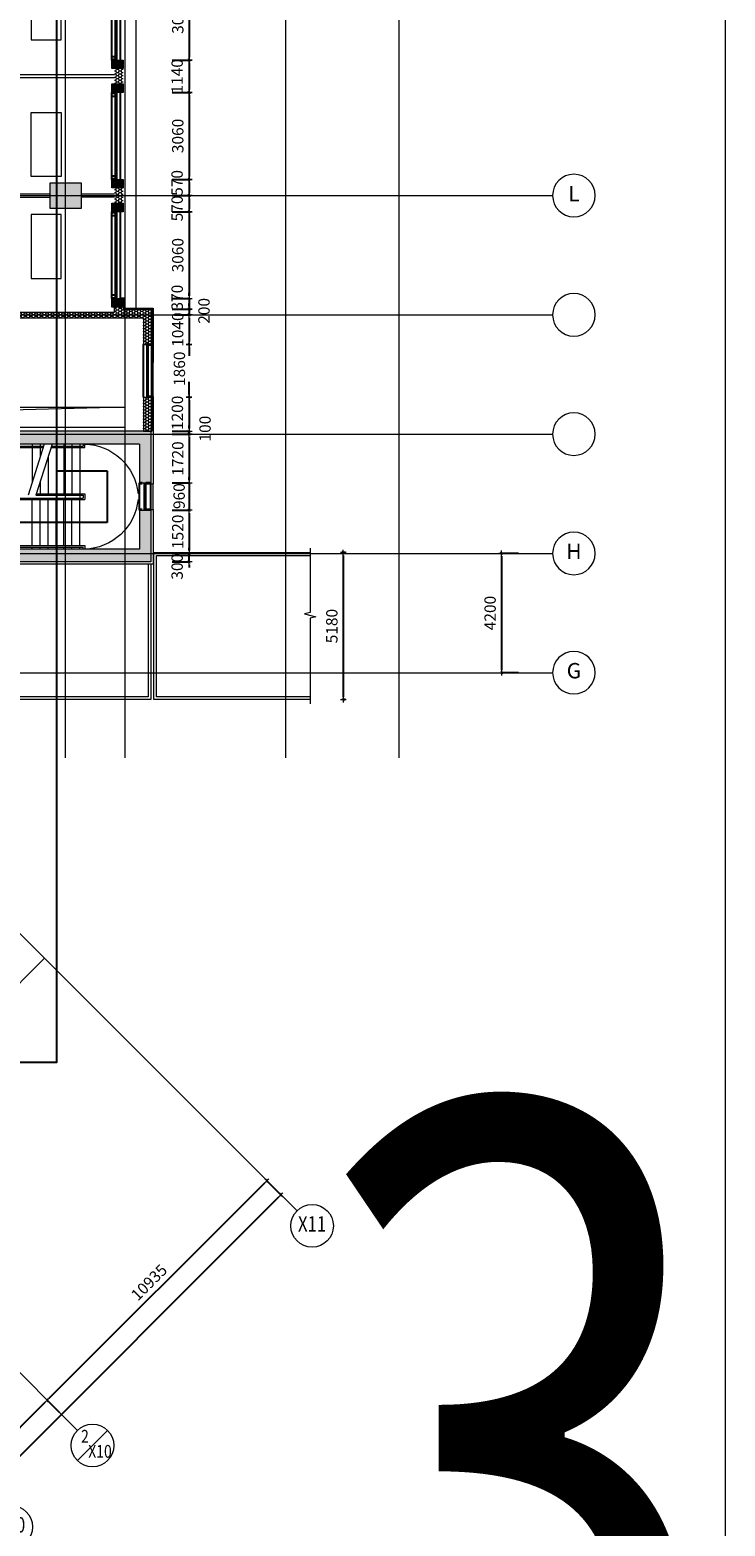
# Model space of a CAD drawing. Units: millimetres. Extents: x -7389277 to 6690007, y -209724 to 711643.
# Drawn here: x -21756 to 2726, y -1261 to 51421 of the extents above; entities that cross this region are included whole.
import ezdxf
from ezdxf.enums import TextEntityAlignment as Align

# ---------------------------------------------------------------- set-up
doc = ezdxf.new("R2010")
doc.units = ezdxf.units.MM
doc.header["$LTSCALE"] = 100
for name, pattern in [('0', [0]), ('窗', [0]), ('辅助线', [3, 1.8, -1.2])]:
    doc.linetypes.add(name, pattern=pattern)
doc.layers.get('0').update_dxf_attribs({"linetype": '0'})
doc.layers.add('_aid', color=250, linetype='辅助线', plot=False)
doc.layers.add('A_window', color=150, linetype='窗')
doc.layers.add('底图', color=8, linetype='Continuous', lineweight=15)
doc.styles.add('_TEL_DIM', font='ROMANS', dxfattribs={"width": 0.75, "height": 3.5, "bigfont": 'CHS'})
doc.styles.add('Grid', font='romand.shx')
doc.styles.add('标注字体', font='gbenor.shx', dxfattribs={"width": 0.8, "bigfont": 'gbcbig.shx'})
doc.dimstyles.new('1-150', dxfattribs={"dimtxt": 400, "dimasz": 100, "dimexe": 0, "dimexo": 100, "dimgap": 150, "dimtad": 1, "dimdec": 0, "dimrnd": 5, "dimzin": 0, "dimdsep": 46, "dimtxsty": '标注字体', "dimblk": '$tick', "dimcen": 375, "dimclrd": 3, "dimclre": 3, "dimclrt": 3, "dimadec": 1, "dimazin": 2, "dimtfac": 1, "dimtdec": 0, "dimtmove": 2, "dimatfit": 3, "dimldrblk": '$arrow', "dimfxl": 600, "dimfxlon": 1, "dimarcsym": 0})
pattern_1 = [(0, (-195296.923, -637811.08), (95.25, 54.9926), [63.5, -127]), (120, (-195296.923, -637811.08), (-95.2499886, 54.9926197), [63.5, -127]), (60, (-195296.923, -637811.08), (1.14e-05, 109.9852197), [-127, 63.5])]

# ---------------------------------------------------------------- blocks, each defined once
blk = doc.blocks.new('window11')
at = {"layer": '_aid'}
for p, q in [((0, 3060), (300, 3060)), ((0, 3030), (300, 3030)), ((0, 2930), (300, 2930)), ((0, 130), (300, 130)), ((0, 30), (300, 30)), ((0, 0), (300, 0))]:
    blk.add_line(p, q, dxfattribs=at)
at = {"layer": 'A_window'}
for p, q in [((0, 0), (0, 3060)), ((130, 0), (130, 3060)), ((170, 3060), (170, 0)), ((300, 3060), (300, 0))]:
    blk.add_line(p, q, dxfattribs=at)
blk = doc.blocks.new('window02')
at = {"layer": '_aid'}
for p, q in [((450, 1080), (50, 1080)), ((450, 1050), (50, 1050)), ((450, 150), (50, 150)), ((450, 120), (50, 120))]:
    blk.add_line(p, q, dxfattribs=at)
at = {"layer": 'A_window'}
for p, q in [((50, 120), (50, 1080)), ((230, 120), (230, 1080)), ((270, 120), (270, 1080)), ((450, 120), (450, 1080))]:
    blk.add_line(p, q, dxfattribs=at)
blk = doc.blocks.new('$tick')
at = {"color": 0}
for p, q in [((-1, 0), (1, 0)), ((0, -1), (0, 1))]:
    blk.add_line(p, q, dxfattribs=at)
at = {"color": 0, "const_width": 0.2}
blk.add_lwpolyline([(0.49, 0.49), (-0.49, -0.49)], dxfattribs=at)
blk = doc.blocks.new('*D115')
at = {"layer": 'Defpoints', "color": 0, "transparency": 16777216}
for p in [(-17497, 32689), (-16937, 32989), (-16147, 32989)]:
    blk.add_point(p, dxfattribs=at)
at = {"layer": '底图', "color": 3, "lineweight": -2, "transparency": 16777216}
for p, q in [((-16747, 32989), (-16147, 32989)), ((-16747, 32689), (-16147, 32689)), ((-16147, 33089), (-16147, 33189)), ((-16147, 32689), (-16147, 32989)), ((-16147, 32589), (-16147, 32489))]:
    blk.add_line(p, q, dxfattribs=at)
at = {"layer": '底图', "color": 3, "lineweight": -2, "transparency": 16777216, "xscale": 100, "yscale": 100, "zscale": 100}
for p, rotation in [((-16147, 32989), 270), ((-16147, 32689), 90)]:
    blk.add_blockref('$tick', p, dxfattribs=dict(at, rotation=rotation))
at = {"layer": '底图', "color": 3, "transparency": 16777216, "insert": (-16519, 32518), "char_height": 400, "attachment_point": 5, "rotation": 90, "style": '标注字体'}
blk.add_mtext('300', dxfattribs=at)
blk = doc.blocks.new('$arrow')
at = {"color": 0}
blk.add_solid([(0, 0), (-1.6, 0.27), (-1.6, -0.27)], dxfattribs=at)
blk = doc.blocks.new('*D116')
at = {"layer": 'Defpoints', "color": 0, "transparency": 16777216}
for p in [(-16937, 37289), (-16937, 37189), (-16147, 37289)]:
    blk.add_point(p, dxfattribs=at)
at = {"layer": '底图', "color": 3, "lineweight": -2, "transparency": 16777216}
for p, q in [((-16147, 37389), (-16147, 37489)), ((-16747, 37289), (-16147, 37289)), ((-16747, 37189), (-16147, 37189)), ((-16147, 37189), (-16147, 37289)), ((-16147, 37089), (-16147, 36989))]:
    blk.add_line(p, q, dxfattribs=at)
at = {"layer": '底图', "color": 3, "lineweight": -2, "transparency": 16777216, "xscale": 100, "yscale": 100, "zscale": 100}
for p, rotation in [((-16147, 37289), 270), ((-16147, 37189), 90)]:
    blk.add_blockref('$tick', p, dxfattribs=dict(at, rotation=rotation))
at = {"layer": '底图', "color": 3, "transparency": 16777216, "insert": (-15537, 37382), "char_height": 400, "attachment_point": 5, "rotation": 90, "style": '标注字体'}
blk.add_mtext('100', dxfattribs=at)
blk = doc.blocks.new('*D161')
at = {"layer": 'Defpoints', "color": 0, "transparency": 16777216}
for p in [(-18132, 53419), (-18132, 50359), (-16147, 50359)]:
    blk.add_point(p, dxfattribs=at)
at = {"layer": '底图', "color": 3, "lineweight": -2, "transparency": 16777216}
for p, q in [((-16747, 53419), (-16147, 53419)), ((-16147, 53319), (-16147, 50459)), ((-16747, 50359), (-16147, 50359))]:
    blk.add_line(p, q, dxfattribs=at)
at = {"layer": '底图', "color": 3, "lineweight": -2, "transparency": 16777216, "xscale": 100, "yscale": 100, "zscale": 100}
for p, rotation in [((-16147, 53419), 90), ((-16147, 50359), 270)]:
    blk.add_blockref('$tick', p, dxfattribs=dict(at, rotation=rotation))
at = {"layer": '底图', "color": 3, "transparency": 16777216, "insert": (-16497, 51889), "char_height": 400, "attachment_point": 5, "rotation": 90, "style": '标注字体'}
blk.add_mtext('3060', dxfattribs=at)
blk = doc.blocks.new('*D162')
at = {"layer": 'Defpoints', "color": 0, "transparency": 16777216}
for p in [(-18132, 50359), (-18132, 49219), (-16147, 49219)]:
    blk.add_point(p, dxfattribs=at)
at = {"layer": '底图', "color": 3, "lineweight": -2, "transparency": 16777216}
for p, q in [((-16747, 50359), (-16147, 50359)), ((-16147, 50259), (-16147, 49319)), ((-16747, 49219), (-16147, 49219))]:
    blk.add_line(p, q, dxfattribs=at)
at = {"layer": '底图', "color": 3, "lineweight": -2, "transparency": 16777216, "xscale": 100, "yscale": 100, "zscale": 100}
for p, rotation in [((-16147, 50359), 90), ((-16147, 49219), 270)]:
    blk.add_blockref('$tick', p, dxfattribs=dict(at, rotation=rotation))
at = {"layer": '底图', "color": 3, "transparency": 16777216, "insert": (-16519, 49789), "char_height": 400, "attachment_point": 5, "rotation": 90, "style": '标注字体'}
blk.add_mtext('1140', dxfattribs=at)
blk = doc.blocks.new('*D163')
at = {"layer": 'Defpoints', "color": 0, "transparency": 16777216}
for p in [(-18132, 49219), (-18132, 46159), (-16147, 46159)]:
    blk.add_point(p, dxfattribs=at)
at = {"layer": '底图', "color": 3, "lineweight": -2, "transparency": 16777216}
for p, q in [((-16747, 49219), (-16147, 49219)), ((-16147, 49119), (-16147, 46259)), ((-16747, 46159), (-16147, 46159))]:
    blk.add_line(p, q, dxfattribs=at)
at = {"layer": '底图', "color": 3, "lineweight": -2, "transparency": 16777216, "xscale": 100, "yscale": 100, "zscale": 100}
for p, rotation in [((-16147, 49219), 90), ((-16147, 46159), 270)]:
    blk.add_blockref('$tick', p, dxfattribs=dict(at, rotation=rotation))
at = {"layer": '底图', "color": 3, "transparency": 16777216, "insert": (-16497, 47689), "char_height": 400, "attachment_point": 5, "rotation": 90, "style": '标注字体'}
blk.add_mtext('3060', dxfattribs=at)
blk = doc.blocks.new('*D164')
at = {"layer": 'Defpoints', "color": 0, "transparency": 16777216}
for p in [(-18132, 45589), (-18132, 45019), (-16147, 45019)]:
    blk.add_point(p, dxfattribs=at)
at = {"layer": '底图', "color": 3, "lineweight": -2, "transparency": 16777216}
for p, q in [((-16747, 45589), (-16147, 45589)), ((-16147, 45489), (-16147, 45119)), ((-16747, 45019), (-16147, 45019))]:
    blk.add_line(p, q, dxfattribs=at)
at = {"layer": '底图', "color": 3, "lineweight": -2, "transparency": 16777216, "xscale": 100, "yscale": 100, "zscale": 100}
for p, rotation in [((-16147, 45589), 90), ((-16147, 45019), 270)]:
    blk.add_blockref('$tick', p, dxfattribs=dict(at, rotation=rotation))
at = {"layer": '底图', "color": 3, "transparency": 16777216, "insert": (-16519, 45136), "char_height": 400, "attachment_point": 5, "rotation": 90, "style": '标注字体'}
blk.add_mtext('570', dxfattribs=at)
blk = doc.blocks.new('*D165')
at = {"layer": 'Defpoints', "color": 0, "transparency": 16777216}
for p in [(-18132, 45019), (-18132, 41959), (-16147, 41959)]:
    blk.add_point(p, dxfattribs=at)
at = {"layer": '底图', "color": 3, "lineweight": -2, "transparency": 16777216}
for p, q in [((-16747, 45019), (-16147, 45019)), ((-16147, 44919), (-16147, 42059)), ((-16747, 41959), (-16147, 41959))]:
    blk.add_line(p, q, dxfattribs=at)
at = {"layer": '底图', "color": 3, "lineweight": -2, "transparency": 16777216, "xscale": 100, "yscale": 100, "zscale": 100}
for p, rotation in [((-16147, 45019), 90), ((-16147, 41959), 270)]:
    blk.add_blockref('$tick', p, dxfattribs=dict(at, rotation=rotation))
at = {"layer": '底图', "color": 3, "transparency": 16777216, "insert": (-16497, 43489), "char_height": 400, "attachment_point": 5, "rotation": 90, "style": '标注字体'}
blk.add_mtext('3060', dxfattribs=at)
blk = doc.blocks.new('*D166')
at = {"layer": 'Defpoints', "color": 0, "transparency": 16777216}
for p in [(-18132, 41959), (-18132, 41589), (-16147, 41589)]:
    blk.add_point(p, dxfattribs=at)
at = {"layer": '底图', "color": 3, "lineweight": -2, "transparency": 16777216}
for p, q in [((-16147, 42059), (-16147, 42159)), ((-16747, 41959), (-16147, 41959)), ((-16147, 41959), (-16147, 41589)), ((-16747, 41589), (-16147, 41589)), ((-16147, 41489), (-16147, 41389))]:
    blk.add_line(p, q, dxfattribs=at)
at = {"layer": '底图', "color": 3, "lineweight": -2, "transparency": 16777216, "xscale": 100, "yscale": 100, "zscale": 100}
for p, rotation in [((-16147, 41959), 270), ((-16147, 41589), 90)]:
    blk.add_blockref('$tick', p, dxfattribs=dict(at, rotation=rotation))
at = {"layer": '底图', "color": 3, "transparency": 16777216, "insert": (-16518, 41995), "char_height": 400, "attachment_point": 5, "rotation": 90, "style": '标注字体'}
blk.add_mtext('370', dxfattribs=at)
blk = doc.blocks.new('*D167')
at = {"layer": 'Defpoints', "color": 0, "transparency": 16777216}
for p in [(-18132, 37189), (-18132, 35469), (-16147, 35469)]:
    blk.add_point(p, dxfattribs=at)
at = {"layer": '底图', "color": 3, "lineweight": -2, "transparency": 16777216}
for p, q in [((-16747, 37189), (-16147, 37189)), ((-16147, 37089), (-16147, 35569)), ((-16747, 35469), (-16147, 35469))]:
    blk.add_line(p, q, dxfattribs=at)
at = {"layer": '底图', "color": 3, "lineweight": -2, "transparency": 16777216, "xscale": 100, "yscale": 100, "zscale": 100}
for p, rotation in [((-16147, 37189), 90), ((-16147, 35469), 270)]:
    blk.add_blockref('$tick', p, dxfattribs=dict(at, rotation=rotation))
at = {"layer": '底图', "color": 3, "transparency": 16777216, "insert": (-16497, 36329), "char_height": 400, "attachment_point": 5, "rotation": 90, "style": '标注字体'}
blk.add_mtext('1720', dxfattribs=at)
blk = doc.blocks.new('*D168')
at = {"layer": 'Defpoints', "color": 0, "transparency": 16777216}
for p in [(-18132, 35469), (-17947, 34509), (-16147, 34509)]:
    blk.add_point(p, dxfattribs=at)
at = {"layer": '底图', "color": 3, "lineweight": -2, "transparency": 16777216}
for p, q in [((-16747, 35469), (-16147, 35469)), ((-16147, 35569), (-16147, 35669)), ((-16147, 35469), (-16147, 34509)), ((-16747, 34509), (-16147, 34509)), ((-16147, 34409), (-16147, 34309))]:
    blk.add_line(p, q, dxfattribs=at)
at = {"layer": '底图', "color": 3, "lineweight": -2, "transparency": 16777216, "xscale": 100, "yscale": 100, "zscale": 100}
for p, rotation in [((-16147, 35469), 270), ((-16147, 34509), 90)]:
    blk.add_blockref('$tick', p, dxfattribs=dict(at, rotation=rotation))
at = {"layer": '底图', "color": 3, "transparency": 16777216, "insert": (-16449, 35005), "char_height": 400, "attachment_point": 5, "rotation": 90, "style": '标注字体'}
blk.add_mtext('960', dxfattribs=at)
blk = doc.blocks.new('*D169')
at = {"layer": 'Defpoints', "color": 0, "transparency": 16777216}
for p in [(-17947, 34509), (-18132, 32989), (-16147, 32989)]:
    blk.add_point(p, dxfattribs=at)
at = {"layer": '底图', "color": 3, "lineweight": -2, "transparency": 16777216}
for p, q in [((-16747, 34509), (-16147, 34509)), ((-16147, 34409), (-16147, 33089)), ((-16747, 32989), (-16147, 32989))]:
    blk.add_line(p, q, dxfattribs=at)
at = {"layer": '底图', "color": 3, "lineweight": -2, "transparency": 16777216, "xscale": 100, "yscale": 100, "zscale": 100}
for p, rotation in [((-16147, 34509), 90), ((-16147, 32989), 270)]:
    blk.add_blockref('$tick', p, dxfattribs=dict(at, rotation=rotation))
at = {"layer": '底图', "color": 3, "transparency": 16777216, "insert": (-16497, 33749), "char_height": 400, "attachment_point": 5, "rotation": 90, "style": '标注字体'}
blk.add_mtext('1520', dxfattribs=at)
blk = doc.blocks.new('*D313')
at = {"layer": 'Defpoints', "color": 0, "transparency": 16777216}
for p in [(-18132, 46159), (-18132, 45589), (-16147, 45589)]:
    blk.add_point(p, dxfattribs=at)
at = {"layer": '底图', "color": 3, "lineweight": -2, "transparency": 16777216}
for p, q in [((-16747, 46159), (-16147, 46159)), ((-16147, 46059), (-16147, 45689)), ((-16747, 45589), (-16147, 45589))]:
    blk.add_line(p, q, dxfattribs=at)
at = {"layer": '底图', "color": 3, "lineweight": -2, "transparency": 16777216, "xscale": 100, "yscale": 100, "zscale": 100}
for p, rotation in [((-16147, 46159), 90), ((-16147, 45589), 270)]:
    blk.add_blockref('$tick', p, dxfattribs=dict(at, rotation=rotation))
at = {"layer": '底图', "color": 3, "transparency": 16777216, "insert": (-16522, 46034), "char_height": 400, "attachment_point": 5, "rotation": 90, "style": '标注字体'}
blk.add_mtext('570', dxfattribs=at)
blk = doc.blocks.new('A$30140313')
at = {"layer": '_aid'}
for p, q in [((150, 930), (-150, 930)), ((150, 900), (-150, 900)), ((150, -900), (-150, -900)), ((150, -930), (-150, -930))]:
    blk.add_line(p, q, dxfattribs=at)
at = {"layer": 'A_window'}
for p, q in [((-150, -930), (-150, 930)), ((-20, -930), (-20, 930)), ((20, -930), (20, 930)), ((150, -930), (150, 930))]:
    blk.add_line(p, q, dxfattribs=at)
blk = doc.blocks.new('*D321')
at = {"layer": 'Defpoints', "color": 0, "transparency": 16777216}
for p in [(-16112, 41389), (-16149, 40349), (-16112, 40349)]:
    blk.add_point(p, dxfattribs=at)
at = {"layer": '底图', "color": 3, "lineweight": -2, "transparency": 16777216}
blk.add_line((-16149, 41289), (-16149, 40449), dxfattribs=at)
at = {"layer": '底图', "color": 3, "lineweight": -2, "transparency": 16777216, "xscale": 100, "yscale": 100, "zscale": 100}
for p, rotation in [((-16149, 41389), 90), ((-16149, 40349), 270)]:
    blk.add_blockref('$tick', p, dxfattribs=dict(at, rotation=rotation))
at = {"layer": '底图', "color": 3, "transparency": 16777216, "insert": (-16499, 40869), "char_height": 400, "attachment_point": 5, "rotation": 90, "style": '标注字体'}
blk.add_mtext('1040', dxfattribs=at)
blk = doc.blocks.new('*D322')
at = {"layer": 'Defpoints', "color": 0, "transparency": 16777216}
for p in [(-16112, 40349), (-16149, 38489), (-16112, 38489)]:
    blk.add_point(p, dxfattribs=at)
at = {"layer": '底图', "color": 3, "lineweight": -2, "transparency": 16777216}
for p, q in [((-16149, 40249), (-16149, 39948)), ((-16149, 38589), (-16149, 39035))]:
    blk.add_line(p, q, dxfattribs=at)
at = {"layer": '底图', "color": 3, "lineweight": -2, "transparency": 16777216, "xscale": 100, "yscale": 100, "zscale": 100}
for p, rotation in [((-16149, 40349), 90), ((-16149, 38489), 270)]:
    blk.add_blockref('$tick', p, dxfattribs=dict(at, rotation=rotation))
at = {"layer": '底图', "color": 3, "transparency": 16777216, "insert": (-16440, 39491), "char_height": 400, "attachment_point": 5, "rotation": 90, "style": '标注字体'}
blk.add_mtext('1860', dxfattribs=at)
blk = doc.blocks.new('*D323')
at = {"layer": 'Defpoints', "color": 0, "transparency": 16777216}
for p in [(-16112, 38489), (-16149, 37289), (-16067, 37289)]:
    blk.add_point(p, dxfattribs=at)
at = {"layer": '底图', "color": 3, "lineweight": -2, "transparency": 16777216}
blk.add_line((-16149, 38389), (-16149, 37389), dxfattribs=at)
at = {"layer": '底图', "color": 3, "lineweight": -2, "transparency": 16777216, "xscale": 100, "yscale": 100, "zscale": 100}
for p, rotation in [((-16149, 38489), 90), ((-16149, 37289), 270)]:
    blk.add_blockref('$tick', p, dxfattribs=dict(at, rotation=rotation))
at = {"layer": '底图', "color": 3, "transparency": 16777216, "insert": (-16511, 37937), "char_height": 400, "attachment_point": 5, "rotation": 90, "style": '标注字体'}
blk.add_mtext('1200', dxfattribs=at)
blk = doc.blocks.new('*D324')
at = {"layer": 'Defpoints', "color": 0, "transparency": 16777216}
for p in [(-16762, 41589), (-16762, 41389), (-16147, 41389)]:
    blk.add_point(p, dxfattribs=at)
at = {"layer": '底图', "color": 3, "lineweight": -2, "transparency": 16777216}
for p, q in [((-16147, 41689), (-16147, 41789)), ((-16662, 41589), (-16147, 41589)), ((-16662, 41389), (-16147, 41389)), ((-16147, 41589), (-16147, 41389)), ((-16147, 41289), (-16147, 41189))]:
    blk.add_line(p, q, dxfattribs=at)
at = {"layer": '底图', "color": 3, "lineweight": -2, "transparency": 16777216, "xscale": 100, "yscale": 100, "zscale": 100}
for p, rotation in [((-16147, 41589), 270), ((-16147, 41389), 90)]:
    blk.add_blockref('$tick', p, dxfattribs=dict(at, rotation=rotation))
at = {"layer": '底图', "color": 3, "transparency": 16777216, "insert": (-15574, 41529), "char_height": 400, "attachment_point": 5, "rotation": 90, "style": '标注字体'}
blk.add_mtext('200', dxfattribs=at)
blk = doc.blocks.new('*D327')
at = {"layer": 'Defpoints', "color": 0, "transparency": 16777216}
for p in [(-10546, 33019), (-10721, 27839), (-10546, 27839)]:
    blk.add_point(p, dxfattribs=at)
at = {"layer": '底图', "color": 3, "lineweight": -2, "transparency": 16777216}
for p, q in [((-10646, 33019), (-10721, 33019)), ((-10721, 32919), (-10721, 27939)), ((-10646, 27839), (-10721, 27839))]:
    blk.add_line(p, q, dxfattribs=at)
at = {"layer": '底图', "color": 3, "lineweight": -2, "transparency": 16777216, "xscale": 100, "yscale": 100, "zscale": 100}
for p, rotation in [((-10721, 33019), 90), ((-10721, 27839), 270)]:
    blk.add_blockref('$tick', p, dxfattribs=dict(at, rotation=rotation))
at = {"layer": '底图', "color": 3, "transparency": 16777216, "insert": (-11071, 30429), "char_height": 400, "attachment_point": 5, "rotation": 90, "style": '标注字体'}
blk.add_mtext('5180', dxfattribs=at)
blk = doc.blocks.new('N_grid')
at = {"linetype": 'Continuous'}
blk.add_circle((0, 0), 5, dxfattribs=at)
at = {"linetype": 'Continuous', "style": 'Grid'}
blk.add_attdef('GRID', text='', height=3.6, dxfattribs=at).set_placement((0, 0), align=Align.MIDDLE)
blk = doc.blocks.new('*D333')
at = {"layer": 'Defpoints', "color": 0, "transparency": 16777216}
for p in [(-3797, 32989), (-5147, 28789), (-3797, 28789)]:
    blk.add_point(p, dxfattribs=at)
at = {"layer": '底图', "color": 3, "lineweight": -2, "transparency": 16777216}
for p, q in [((-4547, 32989), (-5147, 32989)), ((-5147, 32889), (-5147, 28889)), ((-4547, 28789), (-5147, 28789))]:
    blk.add_line(p, q, dxfattribs=at)
at = {"layer": '底图', "color": 3, "lineweight": -2, "transparency": 16777216, "xscale": 100, "yscale": 100, "zscale": 100}
for p, rotation in [((-5147, 32989), 90), ((-5147, 28789), 270)]:
    blk.add_blockref('$tick', p, dxfattribs=dict(at, rotation=rotation))
at = {"layer": '底图', "color": 3, "transparency": 16777216, "insert": (-5497, 30889), "char_height": 400, "attachment_point": 5, "rotation": 90, "style": '标注字体'}
blk.add_mtext('4200', dxfattribs=at)
blk = doc.blocks.new('*D346')
at = {"layer": 'Defpoints', "color": 0, "transparency": 16777216}
for p in [(-13409, 10901), (-12188, 9680), (-19922, 1946)]:
    blk.add_point(p, dxfattribs=at)
at = {"layer": '底图', "color": 3, "lineweight": -2, "transparency": 16777216}
for p, q in [((-21073, 3238), (-13480, 10831)), ((-12985, 10477), (-13409, 10901)), ((-20719, 2743), (-21143, 3167))]:
    blk.add_line(p, q, dxfattribs=at)
at = {"layer": '底图', "color": 3, "lineweight": -2, "transparency": 16777216, "xscale": 100, "yscale": 100, "zscale": 100}
for p, rotation in [((-13409, 10901), 44.9999999999263), ((-21143, 3167), 224.9999999999263)]:
    blk.add_blockref('$tick', p, dxfattribs=dict(at, rotation=rotation))
at = {"layer": '底图', "color": 3, "transparency": 16777216, "insert": (-17524, 7282), "char_height": 400, "attachment_point": 5, "rotation": 45, "style": '标注字体'}
blk.add_mtext('10935', dxfattribs=at)
blk = doc.blocks.new('*D347')
at = {"layer": 'Defpoints', "color": 0, "transparency": 16777216}
for p in [(-13409, 10901), (-12914, 10406), (-44009, -19699)]:
    blk.add_point(p, dxfattribs=at)
at = {"layer": '底图', "color": 3, "lineweight": -2, "transparency": 16777216}
for p, q in [((-13339, 10831), (-12914, 10406)), ((-43444, -20123), (-12985, 10336)), ((-43939, -19769), (-43514, -20194))]:
    blk.add_line(p, q, dxfattribs=at)
at = {"layer": '底图', "color": 3, "lineweight": -2, "transparency": 16777216, "xscale": 100, "yscale": 100, "zscale": 100}
for p, rotation in [((-12914, 10406), 44.9999999999263), ((-43514, -20194), 224.9999999999263)]:
    blk.add_blockref('$tick', p, dxfattribs=dict(at, rotation=rotation))
at = {"layer": '底图', "color": 3, "transparency": 16777216, "insert": (-28462, -4646), "char_height": 400, "attachment_point": 5, "rotation": 45, "style": '标注字体'}
blk.add_mtext('43275', dxfattribs=at)
blk = doc.blocks.new('*D350')
at = {"layer": 'Defpoints', "color": 0, "transparency": 16777216}
for p in [(-21143, 3167), (-19922, 1946), (-22786, -917)]:
    blk.add_point(p, dxfattribs=at)
at = {"layer": '底图', "color": 3, "lineweight": -2, "transparency": 16777216}
for p, q in [((-20719, 2743), (-21143, 3167)), ((-23936, 374), (-21214, 3097)), ((-23583, -121), (-24007, 304))]:
    blk.add_line(p, q, dxfattribs=at)
at = {"layer": '底图', "color": 3, "lineweight": -2, "transparency": 16777216, "xscale": 100, "yscale": 100, "zscale": 100}
for p, rotation in [((-21143, 3167), 44.9999999999263), ((-24007, 304), 224.9999999999263)]:
    blk.add_blockref('$tick', p, dxfattribs=dict(at, rotation=rotation))
at = {"layer": '底图', "color": 3, "transparency": 16777216, "insert": (-22823, 1983), "char_height": 400, "attachment_point": 5, "rotation": 45, "style": '标注字体'}
blk.add_mtext('4050', dxfattribs=at)
blk = doc.blocks.new('N_grid-s')
blk.add_line((3.54, 3.54), (-3.54, -3.54))
at = {"linetype": 'Continuous'}
blk.add_circle((0, 0), 5, dxfattribs=at)
at = {"linetype": 'Continuous', "style": 'Grid', "width": 0.8}
for p in [(-1.77, 1.77), (1.77, -1.77)]:
    blk.add_attdef('GRID', text='', height=3, dxfattribs=at).set_placement(p, align=Align.MIDDLE)
blk = doc.blocks.new('TUKUANG')
blk.add_lwpolyline([(1623193, -381072), (1623193, -360072), (1652893, -360072), (1652893, -381072)], close=True)

msp = doc.modelspace()

# ---------------------------------------------------------------- hatches: boundary and pattern name
at = {"layer": '底图'}
for points in [[(-18871.9234, 50058.92053), (-18871.9234, 50358.92053), (-18471.9234, 50358.92053), (-18471.9234, 50058.92053)], [(-18871.9234, 49218.92053), (-18871.9234, 49518.92053), (-18471.9234, 49518.92053), (-18471.9234, 49218.92053)], [(-18871.9234, 45858.92053), (-18871.9234, 46158.92053), (-18471.9234, 46158.92053), (-18471.9234, 45858.92053)], [(-18871.9234, 45018.92053), (-18871.9234, 45318.92053), (-18471.9234, 45318.92053), (-18471.9234, 45018.92053)], [(-18871.9234, 41658.92053), (-18871.9234, 41958.92053), (-18471.9234, 41958.92053), (-18471.9234, 41658.92053)]]:
    msp.add_hatch(color=256, dxfattribs=at).paths.add_polyline_path(points)
h = msp.add_hatch(dxfattribs=at)
h.set_pattern_fill('HONEY', color=256, scale=20)
h.set_pattern_definition(pattern_1)
h.paths.add_polyline_path([(-18471.9234, 50058.92053), (-18771.9234, 50058.92053), (-18771.9234, 49518.92053), (-18471.9234, 49518.92053)])
h = msp.add_hatch(color=256, dxfattribs=at)
h.dxf.hatch_style = 1
h.paths.add_polyline_path([(-21046.9234, 45138.92053), (-21046.9234, 46038.92053), (-19946.9234, 46038.92053), (-19946.9234, 45138.92053)])
h = msp.add_hatch(dxfattribs=at)
h.set_pattern_fill('HONEY', color=256, scale=20)
h.set_pattern_definition(pattern_1)
h.paths.add_polyline_path([(-18471.9234, 45858.92053), (-18771.9234, 45858.92053), (-18771.9234, 45318.92053), (-18471.9234, 45318.92053)])
h = msp.add_hatch(dxfattribs=at)
h.set_pattern_fill('HONEY', color=256, scale=20)
h.set_pattern_definition(pattern_1)
h.paths.add_polyline_path([(-17456.9234, 41588.92053), (-18471.9234, 41588.92053), (-18471.9234, 41658.92053), (-18771.9234, 41658.92053), (-18771.9234, 41488.92053), (-23139.4234, 41488.92053), (-23139.4234, 41288.92053), (-20186.9234, 41288.92053), (-18771.9234, 41288.92053), (-17756.9234, 41288.92053), (-17756.9234, 40348.92053), (-17456.9234, 40348.92053)])
h = msp.add_hatch(dxfattribs=at)
h.set_pattern_fill('HONEY', color=256, scale=20)
h.set_pattern_definition(pattern_1)
h.paths.add_polyline_path([(-17456.9234, 38488.92053), (-17756.9234, 38488.92053), (-17756.9234, 37288.92053), (-17456.9234, 37288.92053)])
h = msp.add_hatch(color=256, dxfattribs=at)
h.dxf.hatch_style = 1
h.paths.add_polyline_path([(-17496.9234, 37288.92053), (-17756.9234, 37288.92053), (-28246.9234, 37288.92053), (-28246.9234, 35738.92053), (-27796.9234, 35738.92053), (-27796.9234, 36838.92053), (-17896.9234, 36838.92053), (-17896.9234, 35468.92053), (-17496.9234, 35468.92053)])
h = msp.add_hatch(color=256, dxfattribs=at)
h.dxf.hatch_style = 1
h.paths.add_polyline_path([(-17496.9234, 32688.92053), (-17496.9234, 34508.92053), (-17896.9234, 34508.92053), (-17896.9234, 33138.92053), (-27796.9234, 33138.92053), (-27796.9234, 34188.92053), (-28246.9234, 34188.92053), (-28246.9234, 32688.92053)])

# ---------------------------------------------------------------- linework, layer by layer
for p, q in [((-20496.9234, 25788.92053), (-20496.9234, 92588.92053)), ((-18396.9234, 25788.92053), (-18396.9234, 92588.92053)), ((-12746.9234, 25788.92053), (-12746.9234, 92588.92053)), ((-8746.9234, 25788.92053), (-8746.9234, 92588.92053)), ((-18011.92331, 41648.92175), (-18011.9234, 75418.92053)), ((-131696.9234, 45588.92053), (-3346.9234, 45588.92053)), ((-75946.9234, 45588.92053), (-3346.9234, 45588.92053)), ((-23726.9234, 45651.12414), (-21046.9234, 45651.12414)), ((-23726.9234, 45531.12414), (-21046.9234, 45531.12414)), ((-21046.9234, 45528.92053), (-21046.9234, 45648.92053)), ((-19946.9234, 45648.92053), (-18771.9234, 45648.92053)), ((-18771.9234, 45528.92053), (-19946.9234, 45528.92053)), ((-45752.66292, 43244.66005), (-12348.77406, 9840.77119)), ((-18871.9234, 41958.92053), (-18471.9234, 41958.92053)), ((-18871.9234, 41658.92053), (-18871.9234, 41958.92053)), ((-18871.9234, 41698.92053), (-18871.9234, 41938.92053)), ((-18771.9234, 41658.92053), (-18871.9234, 41658.92053)), ((-18771.9234, 41488.92053), (-18771.9234, 41658.92053)), ((-18571.9234, 41988.92053), (-18431.9234, 41988.92017)), ((-18471.9234, 41958.92053), (-18471.9234, 41588.92053)), ((-18431.9234, 41988.92017), (-18431.9234, 41628.92261)), ((-18431.9234, 41628.92261), (-17416.9234, 41628.92047)), ((-17416.9234, 41628.92053), (-17416.9234, 40318.92053)), ((-17416.9234, 41628.92047), (-17416.9234, 39708.92053)), ((-131696.9234, 41388.92053), (-3346.9234, 41388.92053)), ((-28246.9234, 41488.92053), (-18771.9234, 41488.92053)), ((-28046.9234, 41288.92053), (-20186.9234, 41288.92053)), ((-20186.9234, 41288.92053), (-18771.9234, 41288.92053)), ((-18771.9234, 41288.92053), (-17796.9234, 41288.92053)), ((-18771.9234, 41288.92053), (-17756.9234, 41288.92053)), ((-18471.9234, 41588.92053), (-17456.9234, 41588.92053)), ((-18411.9234, 41288.92053), (-17796.9234, 41288.92053)), ((-17756.9234, 41288.92053), (-17756.9234, 40348.92053)), ((-17456.9234, 41588.92053), (-17456.9234, 40348.92053)), ((-17756.9234, 40348.92053), (-17456.9234, 40348.92053)), ((-17756.9234, 40348.92053), (-17456.9234, 40348.92053)), ((-17456.9234, 40318.92053), (-17416.9234, 40318.92053)), ((-17456.9234, 40318.92053), (-17416.9234, 40318.92053)), ((-17416.9234, 38518.92053), (-17416.9234, 40318.92053)), ((-17756.9234, 38488.92053), (-17756.9234, 37288.92053)), ((-17756.9234, 38488.92053), (-17456.9234, 38488.92053)), ((-17456.9234, 38518.92053), (-17416.9234, 38518.92053)), ((-17456.9234, 38518.92053), (-17416.9234, 38518.92053)), ((-17456.9234, 38488.92053), (-17456.9234, 37288.92053)), ((-17416.9234, 38518.92053), (-17416.9234, 35438.92053)), ((-24597.13636, 38139.26726), (-18396.9318, 38139.34933)), ((-18396.9318, 38139.34933), (-24390.26648, 37983.33857)), ((-18396.9234, 37439.34933), (-18396.9318, 38139.34933)), ((-24597.12796, 37439.26726), (-18396.9234, 37439.34933)), ((-131696.9234, 37188.92053), (-3346.9234, 37188.92053)), ((-17496.9234, 37288.92053), (-28246.9234, 37288.92053)), ((-17756.9234, 37288.92053), (-17456.9234, 37288.92053)), ((-17496.9234, 37288.92053), (-17496.9234, 35468.92053)), ((-17896.9234, 36838.92053), (-27796.9234, 36838.92053)), ((-24086.9234, 36713.92053), (-21296.83568, 36713.92053)), ((-24036.9234, 36763.92053), (-21280.87077, 36763.92053)), ((-21016.83568, 36713.92053), (-19826.9234, 36713.92053)), ((-21000.87077, 36763.92053), (-19876.9234, 36763.92053)), ((-19826.9234, 36713.92053), (-19826.9234, 36838.92053)), ((-17896.9234, 36838.92053), (-17896.9234, 35468.92053)), ((-17896.9234, 35468.92053), (-17496.9234, 35468.92053)), ((-17706.9234, 35438.92053), (-17416.9234, 35438.92053)), ((-17416.9234, 34538.92053), (-17416.9234, 35438.92053)), ((-17896.9234, 34508.92053), (-17896.9234, 33138.92053)), ((-17896.9234, 34508.92053), (-17496.9234, 34508.92053)), ((-17706.9234, 34538.92053), (-17416.9234, 34538.92053)), ((-17496.9234, 34508.92053), (-17496.9234, 32688.92053)), ((-17416.9234, 34538.92053), (-17416.9234, 32608.92053)), ((-24086.9234, 33263.92053), (-19826.9234, 33263.92053)), ((-24036.9234, 33213.92053), (-19876.9234, 33213.92053)), ((-19826.9234, 33263.92053), (-19826.9234, 33138.92053)), ((-17496.9234, 32688.92053), (-28246.9234, 32688.92053)), ((-17896.9234, 33138.92053), (-27796.9234, 33138.92053)), ((-17416.9234, 32608.92053), (-26506.9234, 32608.92053)), ((-131696.9234, 28788.92053), (-3346.9234, 28788.92053)), ((-39968.99955, 21993.0818), (-20082.7315, 2106.81375)), ((-21239.35488, 18731.35201), (-53775.82495, -13805.11805))]:
    msp.add_line(p, q, dxfattribs=at)
at = {"layer": '底图', "extrusion": (0, 0, -1)}
for p, q in [((-21256.9234, 36838.92053), (-21816.31734, 35038.92053)), ((-21676.9234, 36838.92053), (-21676.9234, 36763.92053)), ((-21676.9234, 36713.92053), (-21676.9234, 35487.45791)), ((-20976.9234, 36838.92053), (-21543.67778, 35038.92053)), ((-21396.9234, 36838.92053), (-21396.9234, 36763.92053)), ((-21396.9234, 36713.92053), (-21396.9234, 36400.45899)), ((-21116.9234, 36400.45899), (-21116.9234, 35088.92053)), ((-20836.9234, 36838.92053), (-20836.9234, 36763.92053)), ((-20836.9234, 36713.92053), (-20836.9234, 35088.92053)), ((-20556.9234, 36838.92053), (-20556.9234, 36763.92053)), ((-20556.9234, 36838.92053), (-20556.9234, 36763.92053)), ((-20556.9234, 36713.92053), (-20556.9234, 35088.92053)), ((-20556.9234, 36713.92053), (-20556.9234, 35088.92053)), ((-20276.9234, 36838.92053), (-20276.9234, 36763.92053)), ((-20276.9234, 36713.92053), (-20276.9234, 35088.92053)), ((-20276.9234, 36713.92053), (-20276.9234, 35088.92053)), ((-19996.9234, 36838.92053), (-19996.9234, 36763.92053)), ((-19996.9234, 36713.92053), (-19996.9234, 35088.92053)), ((-19876.9234, 36838.92053), (-19876.9234, 36763.92053)), ((-21396.9234, 35523.53592), (-21396.9234, 35088.92053)), ((-24086.9234, 34888.92053), (-19826.9234, 34888.92053)), ((-24036.9234, 34938.92053), (-19876.9234, 34938.92053)), ((-21676.9234, 33263.92053), (-21676.9234, 34888.92053)), ((-21543.67778, 35038.92053), (-19876.9234, 35038.92053)), ((-21527.71287, 35088.92053), (-19826.9234, 35088.92053)), ((-21396.9234, 33263.92053), (-21396.9234, 34888.92053)), ((-21116.9234, 33263.92053), (-21116.9234, 34888.92053)), ((-20836.9234, 33263.92053), (-20836.9234, 34888.92053)), ((-20556.9234, 33263.92053), (-20556.9234, 34888.92053)), ((-20276.9234, 33263.92053), (-20276.9234, 34888.92053)), ((-19996.9234, 35038.92053), (-19996.9234, 34938.92053)), ((-19996.9234, 33263.92053), (-19996.9234, 34888.92053)), ((-19876.9234, 35038.92053), (-19876.9234, 34938.92053)), ((-19876.9234, 35038.92053), (-19876.9234, 34938.92053)), ((-19826.9234, 35088.92053), (-19826.9234, 34888.92053)), ((-21676.9234, 33138.92053), (-21676.9234, 33213.92053)), ((-21396.9234, 33138.92053), (-21396.9234, 33213.92053)), ((-21116.9234, 33138.92053), (-21116.9234, 33213.92053)), ((-20836.9234, 33138.92053), (-20836.9234, 33213.92053)), ((-20556.9234, 33138.92053), (-20556.9234, 33213.92053)), ((-20276.9234, 33138.92053), (-20276.9234, 33213.92053)), ((-19996.9234, 33138.92053), (-19996.9234, 33213.92053)), ((-19876.9234, 33138.92053), (-19876.9234, 33213.92053))]:
    msp.add_line(p, q, dxfattribs=at)
at = {"layer": '底图', "ltscale": 0.25}
msp.add_line((-131696.9234, 32988.92053), (-3346.9234, 32988.92053), dxfattribs=at)
at = {"layer": '底图', "color": 4}
msp.add_lwpolyline([(-135477.63134, 99032.06428), (2726.2567, 99032.06428), (2726.2567, -25088.1948), (-135477.63134, -25088.1948)], close=True, dxfattribs=at)
at = {"layer": '底图'}
for points in [[(-20660.70152, 53318.92053), (-21710.70152, 53318.92053), (-21710.70152, 51068.92053), (-20660.70152, 51068.92053)], [(-18871.9234, 50058.92053), (-18871.9234, 50358.92053), (-18471.9234, 50358.92053), (-18471.9234, 50058.92053)], [(-18871.9234, 49218.92053), (-18871.9234, 49518.92053), (-18471.9234, 49518.92053), (-18471.9234, 49218.92053)], [(-20660.70152, 46258.92053), (-21710.70152, 46258.92053), (-21710.70152, 48508.92053), (-20660.70152, 48508.92053)], [(-21046.9234, 45138.92053), (-21046.9234, 46038.92053), (-19946.9234, 46038.92053), (-19946.9234, 45138.92053)], [(-18871.9234, 45858.92053), (-18871.9234, 46158.92053), (-18471.9234, 46158.92053), (-18471.9234, 45858.92053)], [(-18871.9234, 45018.92053), (-18871.9234, 45318.92053), (-18471.9234, 45318.92053), (-18471.9234, 45018.92053)], [(-20660.70152, 44918.92052), (-21710.70152, 44918.92052), (-21710.70152, 42668.92052), (-20660.70152, 42668.92052)], [(-18871.9234, 41658.92053), (-18871.9234, 41958.92053), (-18471.9234, 41958.92053), (-18471.9234, 41658.92053)]]:
    msp.add_lwpolyline(points, close=True, dxfattribs=at)
for points in [[(-18771.9234, 49728.92053), (-22897.21777, 49728.92053), (-22897.21777, 49848.92053), (-18771.9234, 49848.92053)], [(-11886.9234, 27838.92053), (-17396.9234, 27838.92053), (-17396.9234, 33018.92053), (-11886.9234, 33018.92053)], [(-11886.9234, 27938.92053), (-17296.9234, 27938.92053), (-17296.9234, 32918.92053), (-11886.9234, 32918.92053)], [(-11886.9234, 33171.45903), (-11886.9234, 30905.50056), (-12086.9234, 30855.50056), (-11686.9234, 30755.50056), (-11886.9234, 30705.50056), (-11886.9234, 27689.54209)], [(-17496.9234, 32608.92053), (-17496.9234, 27838.92053), (-26346.9234, 27838.92053)], [(-17596.9234, 32608.92053), (-17596.9234, 27938.92053), (-26346.9234, 27938.92053)]]:
    msp.add_lwpolyline(points, dxfattribs=at)
at = {"layer": '底图', "extrusion": (0, 0, -1)}
for centre, start, end in [((19878.44107, 34898.60722), 91.373363531, 174.372783976), ((19878.44107, 35079.23385), 185.627216024, 268.626636469)]:
    msp.add_arc(centre, 1940.87085, start, end, dxfattribs=at)

# ---------------------------------------------------------------- block references
at = {"xscale": 4, "yscale": 4, "zscale": 4}
msp.add_blockref('TUKUANG', (-6632394.42658, 1539355.26311), dxfattribs=at)
at = {"layer": '底图'}
for name, p in [('window11', (-18871.9234, 50358.92053)), ('window11', (-18871.9234, 46158.92053)), ('window11', (-18871.9234, 41958.92053)), ('A$30140313', (-17606.9234, 39418.92053)), ('window02', (-17946.9234, 34388.92053))]:
    msp.add_blockref(name, p, dxfattribs=at)
ref = msp.add_blockref('N_grid', (-2596.9234, 45588.92053), dxfattribs=dict(at, xscale=-150, yscale=150, zscale=150))
ref.add_attrib('GRID', 'L', dxfattribs={"layer": '0', "linetype": 'Continuous', "height": 540, "style": 'Grid'}).set_placement((-2596.9234, 45588.92053), align=Align.MIDDLE)
at = {"layer": '底图', "xscale": -150, "yscale": 150, "zscale": 150}
for p in [(-2596.9234, 41388.92053), (-2596.9234, 37188.92053)]:
    msp.add_blockref('N_grid', p, dxfattribs=at)
at = {"layer": '底图'}
ref = msp.add_blockref('N_grid', (-2596.9234, 32988.92053), dxfattribs=dict(at, xscale=-150, yscale=150, zscale=150))
ref.add_attrib('GRID', 'H', dxfattribs={"layer": '0', "linetype": 'Continuous', "height": 540, "style": 'Grid'}).set_placement((-2596.9234, 32988.92053), align=Align.MIDDLE)
ref = msp.add_blockref('N_grid', (-2596.9234, 28788.92053), dxfattribs=dict(at, xscale=-150, yscale=150, zscale=150))
ref.add_attrib('GRID', 'G', dxfattribs={"layer": '0', "linetype": 'Continuous', "height": 540, "style": 'Grid'}).set_placement((-2596.9234, 28788.92053), align=Align.MIDDLE)
ref = msp.add_blockref('N_grid', (-11818.44397, 9310.44111), dxfattribs=dict(at, xscale=150, yscale=150, zscale=150))
ref.add_attrib('GRID', 'X11', dxfattribs={"layer": '0', "linetype": 'Continuous', "height": 540, "style": 'Grid', "width": 0.8}).set_placement((-11818.44397, 9310.44111), align=Align.MIDDLE)
ref = msp.add_blockref('N_grid-s', (-19552.40141, 1576.48366), dxfattribs=dict(at, xscale=150, yscale=150, zscale=150))
ref.add_attrib('GRID', '2', dxfattribs={"layer": '0', "linetype": 'Continuous', "height": 450, "style": 'Grid', "width": 0.8}).set_placement((-19817.56646, 1841.64871), align=Align.MIDDLE)
ref.add_attrib('GRID', 'X10', dxfattribs={"layer": '0', "linetype": 'Continuous', "height": 450, "style": 'Grid', "width": 0.8}).set_placement((-19287.23637, 1311.31862), align=Align.MIDDLE)
ref = msp.add_blockref('N_grid', (-22416.18388, -1287.2988), dxfattribs=dict(at, xscale=150, yscale=150, zscale=150))
ref.add_attrib('GRID', 'X10', dxfattribs={"layer": '0', "linetype": 'Continuous', "height": 540, "style": 'Grid', "width": 0.8}).set_placement((-22416.18388, -1287.2988), align=Align.MIDDLE)

# ---------------------------------------------------------------- texts
at = {"layer": '底图', "style": '_TEL_DIM', "width": 0.8}
msp.add_text('3', height=24500, dxfattribs=at).set_placement((-12120.62568, -10898.03975))

# ---------------------------------------------------------------- dimensions: what is measured, and where the dimension line sits
at = {"layer": '底图'}
for base, p1, p2, angle, picture, middle in [((-16146.9234, 50358.92053), (-18131.9234, 53418.92053), (-18131.9234, 50358.92053), 270, '*D161', (-16496.9234, 51888.92053)), ((-16146.9234, 46158.92053), (-18131.9234, 49218.92053), (-18131.9234, 46158.92053), 270, '*D163', (-16496.9234, 47688.92053)), ((-16146.9234, 41958.92053), (-18131.9234, 45018.92053), (-18131.9234, 41958.92053), 270, '*D165', (-16496.9234, 43488.92053)), ((-16148.7168, 40348.92053), (-16112.29828, 41388.92053), (-16112.29828, 40348.92053), 90, '*D321', (-16498.7168, 40868.92053)), ((-16146.9234, 35468.92053), (-18131.9234, 37188.92053), (-18131.9234, 35468.92053), 270, '*D167', (-16496.9234, 36328.92053)), ((-16146.9234, 32988.92053), (-17946.9234, 34508.92053), (-18131.9234, 32988.92053), 270, '*D169', (-16496.9234, 33748.92053)), ((-10721.34947, 27838.92053), (-10546.10609, 33018.92053), (-10546.10609, 27838.92053), 90, '*D327', (-11071.34947, 30428.92053)), ((-5146.9234, 28788.92053), (-3796.9234, 32988.92053), (-3796.9234, 28788.92053), 90, '*D333', (-5496.9234, 30888.92053)), ((-12914.45948, 10406.45662), (-44009.43423, -19698.56864), (-13409.43423, 10901.43136), 45, '*D347', (-28461.94686, -4646.05601)), ((-13409.43423, 10901.43136), (-19922.34552, 1946.42777), (-12188.38808, 9680.38522), 45, '*D346', (-17523.90032, 7281.94002)), ((-21143.39167, 3167.47392), (-22786.12799, -917.35469), (-19922.34552, 1946.42777), 45, '*D350', (-22822.77028, 1983.07006))]:
    dim = msp.add_linear_dim(base=base, p1=p1, p2=p2, angle=angle, dimstyle='1-150', dxfattribs=at)
    dim.commit()
    dim.dimension.update_dxf_attribs({"geometry": picture, "text_midpoint": middle})
for base, p1, p2, angle, picture, middle in [((-16146.9234, 49218.92053), (-18131.9234, 50358.92053), (-18131.9234, 49218.92053), 270, '*D162', (-16518.54599, 49788.92053)), ((-16146.9234, 45588.92053), (-18131.9234, 46158.92053), (-18131.9234, 45588.92053), 270, '*D313', (-16522.0123, 46034.13433)), ((-16146.9234, 45018.92053), (-18131.9234, 45588.92053), (-18131.9234, 45018.92053), 270, '*D164', (-16519.05253, 45135.56926)), ((-16146.9234, 41588.92053), (-18131.9234, 41958.92053), (-18131.9234, 41588.92053), 270, '*D166', (-16517.79672, 41995.07067)), ((-16146.9234, 41388.92053), (-16761.92782, 41588.92053), (-16761.92782, 41388.92053), 90, '*D324', (-15573.59557, 41528.54996)), ((-16148.7168, 38488.92053), (-16112.29828, 40348.92053), (-16112.29828, 38488.92053), 90, '*D322', (-16439.51847, 39491.45553)), ((-16148.7168, 37288.92053), (-16112.29828, 38488.92053), (-16067.26655, 37288.92053), 90, '*D323', (-16511.10587, 37937.25321)), ((-16146.9234, 37288.92053), (-16937.07357, 37188.92053), (-16937.07357, 37288.92053), 90, '*D116', (-15536.78209, 37381.74822)), ((-16146.9234, 34508.92053), (-18131.9234, 35468.92053), (-17946.9234, 34508.92053), 270, '*D168', (-16448.69411, 35005.24092)), ((-16146.9234, 32988.92053), (-17496.9234, 32688.92053), (-16937.07357, 32988.92053), 90, '*D115', (-16519.36623, 32518.36416))]:
    dim = msp.add_linear_dim(base=base, p1=p1, p2=p2, angle=angle, dimstyle='1-150', dxfattribs=at)
    dim.commit()
    dim.dimension.update_dxf_attribs({"geometry": picture, "text_midpoint": middle, "dimtype": 160})

# ---------------------------------------------------------------- leaders
msp.add_leader([(-20836.9234, 35901.42053), (-19040.02995, 35901.42053), (-19040.02995, 34076.42053), (-23916.9234, 34076.42053)], dimstyle='1-150', dxfattribs=at)

doc.saveas('drawing.dxf')
